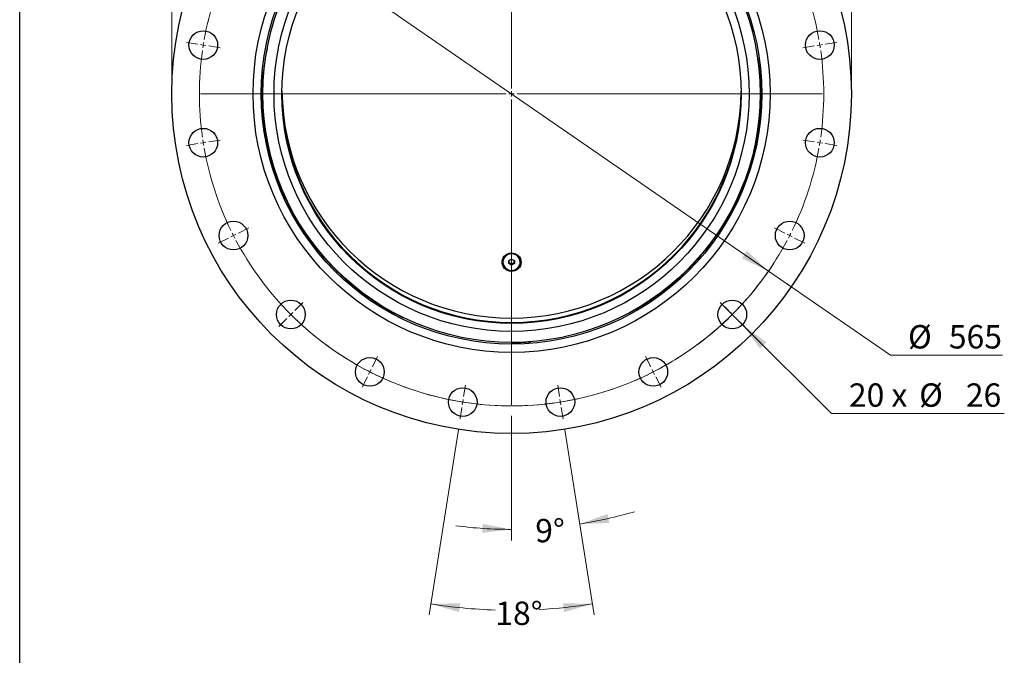
# Model space of a CAD drawing. Units: millimetres. Extents: x 82 to 2010, y 40 to 2880.
# Drawn here: x 210 to 1101, y 1880 to 2455 of the extents above; entities that cross this region are included whole.
import ezdxf

# ---------------------------------------------------------------- set-up
doc = ezdxf.new("R2010")
doc.units = ezdxf.units.MM
doc.header["$LTSCALE"] = 10
doc.styles.add('SLDTEXTSTYLE2', font='TXT', dxfattribs={"width": 0.7})
doc.styles.add('SLDTEXTSTYLE4', font='TXT', dxfattribs={"width": 0.65})
doc.dimstyles.new('SLDDIMSTYLE0', dxfattribs={"dimtxt": 27.319111, "dimasz": 26.4, "dimexe": 0, "dimexo": 0.0625, "dimgap": 6.829778, "dimtad": 1, "dimrnd": 1e-09, "dimzin": 12, "dimdsep": 46, "dimtxsty": 'SLDTEXTSTYLE2', "dimsah": 1, "dimcen": 0.09, "dimadec": 0, "dimazin": 3, "dimtfac": 1, "dimtofl": 0, "dimtmove": 0, "dimatfit": 3, "dimfxl": 0, "dimfrac": 2, "dimtolj": 1, "dimtzin": 12, "dimarcsym": 0})
doc.dimstyles.new('SLDDIMSTYLE2', dxfattribs={"dimtxt": 27.319111, "dimasz": 26.4, "dimexe": 0, "dimexo": 0.0625, "dimgap": 6.829778, "dimtad": 0, "dimtih": 1, "dimtoh": 1, "dimrnd": 1e-09, "dimzin": 12, "dimdsep": 46, "dimtxsty": 'SLDTEXTSTYLE2', "dimsah": 1, "dimcen": 0, "dimadec": 0, "dimazin": 3, "dimtfac": 1, "dimtofl": 0, "dimtmove": 0, "dimatfit": 3, "dimfxl": 0, "dimfrac": 2, "dimtolj": 1, "dimtzin": 12, "dimarcsym": 0})
doc.dimstyles.new('SLDDIMSTYLE3', dxfattribs={"dimtxt": 27.319111, "dimasz": 26.4, "dimexe": 0, "dimexo": 0.0625, "dimgap": 6.829778, "dimtad": 0, "dimtih": 1, "dimtoh": 1, "dimdec": 6, "dimrnd": 1e-09, "dimzin": 12, "dimdsep": 46, "dimtxsty": 'SLDTEXTSTYLE2', "dimblk1": 'NONE', "dimsah": 1, "dimcen": 0, "dimadec": 0, "dimazin": 3, "dimtfac": 1, "dimtmove": 0, "dimatfit": 3, "dimldrblk": 'NONE', "dimfxl": 0, "dimfrac": 2, "dimtolj": 1, "dimtzin": 12, "dimarcsym": 0})
doc.dimstyles.new('SLDDIMSTYLE4', dxfattribs={"dimtxt": 27.319111, "dimasz": 26.4, "dimexe": 0, "dimexo": 0.0625, "dimgap": 6.829778, "dimtad": 0, "dimtih": 1, "dimtoh": 1, "dimdec": 4, "dimlfac": 10, "dimzin": 12, "dimdsep": 46, "dimtxsty": 'SLDTEXTSTYLE2', "dimsah": 1, "dimcen": 0.09, "dimazin": 3, "dimtfac": 1, "dimtofl": 0, "dimtmove": 0, "dimatfit": 3, "dimfxl": 0, "dimfrac": 2, "dimtolj": 1, "dimtzin": 12, "dimarcsym": 0})

# ---------------------------------------------------------------- blocks, each defined once
blk = doc.blocks.new('_D_2')
at = {"color": 7, "linetype": 'Continuous', "lineweight": 0}
for p, q in [((347.66, 2398.05), (347.66, 2805.55)), ((962.66, 2398.05), (962.66, 2805.55)), ((347.66, 2795.55), (962.66, 2795.55))]:
    blk.add_line(p, q, dxfattribs=at)
at = {"color": 7, "linetype": 'Continuous', "lineweight": 18}
for points in [[(347.66, 2795.55), (374.06, 2791.47), (374.06, 2799.63)], [(962.66, 2795.55), (936.26, 2799.63), (936.26, 2791.47)]]:
    blk.add_solid(points, dxfattribs=at)
at = {"color": 7, "linetype": 'Continuous', "lineweight": 18, "char_height": 21.167, "attachment_point": 1, "style": 'SLDTEXTSTYLE2'}
for s, insert in [('%%c', (620.45, 2822.83)), ('615', (657.39, 2822.83))]:
    blk.add_mtext(s, dxfattribs=dict(at, insert=insert))
blk = doc.blocks.new('_D_3')
at = {"color": 7, "linetype": 'Continuous', "lineweight": 0}
for p, q in [((422.64, 2548.49), (887.68, 2227.61)), ((887.68, 2227.61), (998.09, 2151.42)), ((998.09, 2151.42), (1099.39, 2151.42))]:
    blk.add_line(p, q, dxfattribs=at)
at = {"color": 7, "linetype": 'Continuous', "lineweight": 18}
blk.add_arc((655.16, 2388.05), 282.5, 223.88366, 327.42117, dxfattribs=at)
for points in [[(422.64, 2548.49), (442.05, 2530.14), (446.69, 2536.85)], [(887.68, 2227.61), (868.27, 2245.96), (863.63, 2239.24)]]:
    blk.add_solid(points, dxfattribs=at)
at = {"color": 7, "linetype": 'Continuous', "lineweight": 18, "char_height": 21.167, "attachment_point": 1, "style": 'SLDTEXTSTYLE2'}
for s, insert in [('%%c', (1013.97, 2178.71)), ('565', (1050.91, 2178.71))]:
    blk.add_mtext(s, dxfattribs=dict(at, insert=insert))
blk = doc.blocks.new('_D_4')
at = {"color": 7, "linetype": 'Continuous', "lineweight": 0}
for p, q in [((845.73, 2197.48), (864.11, 2179.1)), ((864.11, 2179.1), (944.56, 2098.65)), ((944.56, 2098.65), (1101.09, 2098.65))]:
    blk.add_line(p, q, dxfattribs=at)
at = {"color": 7, "linetype": 'Continuous', "lineweight": 18}
blk.add_solid([(864.11, 2179.1), (879.89, 2157.54), (885.66, 2163.31)], dxfattribs=at)
at = {"color": 7, "linetype": 'Continuous', "lineweight": 18, "char_height": 21.167, "attachment_point": 1}
for s, insert, style in [('20 x', (960.44, 2125.93), 'SLDTEXTSTYLE4'), ('%%c', (1024.06, 2125.93), 'SLDTEXTSTYLE2'), ('26', (1066.29, 2125.93), 'SLDTEXTSTYLE2')]:
    blk.add_mtext(s, dxfattribs=dict(at, insert=insert, style=style))
blk = doc.blocks.new('_None')
blk = doc.blocks.new('_D_5')
at = {"color": 7, "linetype": 'Continuous', "lineweight": 0}
for p, q in [((655.16, 2096.53), (655.16, 1983.76)), ((703.34, 2083.84), (718.41, 1988.74))]:
    blk.add_line(p, q, dxfattribs=at)
at = {"color": 7, "linetype": 'Continuous', "lineweight": 18}
for start, end in [(279, 286.3689), (279, 286.3689), (262.6311, 270), (262.6311, 270)]:
    blk.add_arc((655.16, 2388.05), 394.29, start, end, dxfattribs=at)
for points in [[(716.84, 1998.62), (743.54, 1999.61), (741.99, 2007.62)], [(655.16, 1993.76), (628.91, 1998.72), (628.64, 1990.57)]]:
    blk.add_solid(points, dxfattribs=at)
at = {"color": 7, "linetype": 'Continuous', "lineweight": 18, "insert": (676.58, 2003.24), "char_height": 21.167, "attachment_point": 1, "style": 'SLDTEXTSTYLE2'}
blk.add_mtext('9°', dxfattribs=at)
blk = doc.blocks.new('_D_6')
at = {"color": 7, "linetype": 'Continuous', "lineweight": 0}
for p, q in [((606.98, 2083.84), (580.46, 1916.4)), ((703.34, 2083.84), (729.86, 1916.4))]:
    blk.add_line(p, q, dxfattribs=at)
at = {"color": 7, "linetype": 'Continuous', "lineweight": 18}
for start, end in [(261, 268.19617), (273.05443, 279)]:
    blk.add_arc((655.16, 2388.05), 467.53, start, end, dxfattribs=at)
for points in [[(582.02, 1926.28), (607.68, 1918.84), (608.73, 1926.93)], [(728.3, 1926.28), (701.59, 1926.93), (702.64, 1918.84)]]:
    blk.add_solid(points, dxfattribs=at)
at = {"color": 7, "linetype": 'Continuous', "lineweight": 18, "insert": (640.44, 1928.39), "char_height": 21.167, "attachment_point": 1, "style": 'SLDTEXTSTYLE2'}
blk.add_mtext('18°', dxfattribs=at)
blk = doc.blocks.new('SW_CENTERMARKSYMBOL_0')
at = {"color": 0, "linetype": 'Continuous', "lineweight": 18}
for p, q in [((-0.78, 4.94), (-2.42, 15.31)), ((89.17, 4.94), (90.81, 15.31)), ((0, 0), (-0.39, 2.47)), ((0, 0), (0.39, -2.47)), ((44.19, -274.02), (44.19, 2.5)), ((88.39, 0), (87.99, -2.47)), ((88.39, 0), (88.78, 2.47)), ((0.78, -4.94), (2.42, -15.31)), ((87.6, -4.94), (85.96, -15.31)), ((-86.33, -22.86), (-91.1, -13.5)), ((174.72, -22.86), (179.48, -13.5)), ((-84.06, -27.31), (-85.19, -25.09)), ((172.45, -27.31), (173.58, -25.09)), ((-84.06, -27.31), (-82.92, -29.54)), ((-81.79, -31.77), (-77.02, -41.12)), ((170.18, -31.77), (165.41, -41.12)), ((172.45, -27.31), (171.31, -29.54)), ((-159.1, -75.73), (-166.53, -68.3)), ((247.49, -75.73), (254.91, -68.3)), ((-155.56, -79.26), (-157.33, -77.5)), ((-155.56, -79.26), (-153.8, -81.03)), ((243.95, -79.26), (242.18, -81.03)), ((243.95, -79.26), (245.72, -77.5)), ((-152.03, -82.8), (-144.6, -90.22)), ((240.41, -82.8), (232.99, -90.22)), ((-211.97, -148.5), (-221.33, -143.73)), ((-207.52, -150.77), (-209.74, -149.63)), ((-207.52, -150.77), (-205.29, -151.9)), ((295.9, -150.77), (293.67, -151.9)), ((295.9, -150.77), (298.13, -149.63)), ((300.36, -148.5), (309.71, -143.73)), ((-203.06, -153.04), (-193.71, -157.81)), ((291.45, -153.04), (282.09, -157.81)), ((-239.77, -234.05), (-250.14, -232.4)), ((-234.83, -234.83), (-237.3, -234.44)), ((-234.83, -234.83), (-232.36, -235.22)), ((-229.89, -235.61), (-219.52, -237.25)), ((318.28, -235.61), (307.91, -237.25)), ((323.21, -234.83), (320.75, -235.22)), ((323.21, -234.83), (325.68, -234.44)), ((328.15, -234.05), (338.52, -232.4)), ((39.19, -279.02), (-237.33, -279.02)), ((44.19, -279.02), (41.69, -279.02)), ((44.19, -279.02), (44.19, -276.52)), ((44.19, -279.02), (44.19, -281.52)), ((44.19, -279.02), (46.69, -279.02)), ((44.19, -284.02), (44.19, -560.54)), ((49.19, -279.02), (325.71, -279.02)), ((-229.89, -322.43), (-219.52, -320.79)), ((318.28, -322.43), (307.91, -320.79)), ((-239.77, -324), (-250.14, -325.64)), ((-234.83, -323.21), (-237.3, -323.61)), ((-234.83, -323.21), (-232.36, -322.82)), ((323.21, -323.21), (320.75, -322.82)), ((323.21, -323.21), (325.68, -323.61)), ((328.15, -324), (338.52, -325.64)), ((-203.06, -405), (-193.71, -400.24)), ((291.45, -405), (282.09, -400.24)), ((-211.97, -409.54), (-221.33, -414.31)), ((-207.52, -407.27), (-209.74, -408.41)), ((-207.52, -407.27), (-205.29, -406.14)), ((295.9, -407.27), (293.67, -406.14)), ((295.9, -407.27), (298.13, -408.41)), ((300.36, -409.54), (309.71, -414.31)), ((-152.03, -475.24), (-144.6, -467.82)), ((240.41, -475.24), (232.99, -467.82)), ((-155.56, -478.78), (-157.33, -480.55)), ((-155.56, -478.78), (-153.8, -477.01)), ((243.95, -478.78), (242.18, -477.01)), ((243.95, -478.78), (245.72, -480.55)), ((-159.1, -482.32), (-166.53, -489.74)), ((247.49, -482.32), (254.91, -489.74)), ((-81.79, -526.28), (-77.02, -516.92)), ((170.18, -526.28), (165.41, -516.92)), ((-84.06, -530.73), (-85.19, -532.96)), ((-84.06, -530.73), (-82.92, -528.5)), ((172.45, -530.73), (171.31, -528.5)), ((172.45, -530.73), (173.58, -532.96)), ((-86.33, -535.19), (-91.1, -544.54)), ((0.78, -553.11), (2.42, -542.73)), ((87.6, -553.11), (85.96, -542.73)), ((174.72, -535.19), (179.48, -544.54)), ((0, -558.04), (-0.39, -560.51)), ((0, -558.04), (0.39, -555.57)), ((88.39, -558.04), (87.99, -555.57)), ((88.39, -558.04), (88.78, -560.51)), ((-0.78, -562.98), (-2.42, -573.35)), ((89.17, -562.98), (90.81, -573.35))]:
    blk.add_line(p, q, dxfattribs=at)
for start, end in [(99, 99.50704), (98.49296, 99), (82.01408, 97.98592), (81, 81.50704), (80.49296, 81), (100.01408, 115.98592), (64.01408, 79.98592), (116.49296, 117), (63, 63.50704), (118.01408, 133.98592), (117, 117.50704), (62.49296, 63), (46.01408, 61.98592), (135, 135.50704), (134.49296, 135), (45, 45.50704), (44.49296, 45), (136.01408, 151.98592), (28.01408, 43.98592), (153, 153.50704), (152.49296, 153), (27, 27.50704), (26.49296, 27), (154.01408, 169.98592), (10.01408, 25.98592), (172.01408, 187.98592), (171, 171.50704), (170.49296, 171), (9, 9.50704), (8.49296, 9), (352.01408, 7.98592), (188.49296, 189), (351, 351.50704), (189, 189.50704), (190.01408, 205.98592), (334.01408, 349.98592), (350.49296, 351), (206.49296, 207), (207, 207.50704), (332.49296, 333), (333, 333.50704), (208.01408, 223.98592), (316.01408, 331.98592), (224.49296, 225), (225, 225.50704), (314.49296, 315), (315, 315.50704), (226.01408, 241.98592), (298.01408, 313.98592), (242.49296, 243), (243, 243.50704), (244.01408, 259.98592), (280.01408, 295.98592), (296.49296, 297), (297, 297.50704), (260.49296, 261), (261, 261.50704), (262.01408, 277.98592), (278.49296, 279), (279, 279.50704)]:
    blk.add_arc((44.19, -279.02), 282.5, start, end, dxfattribs=at)

msp = doc.modelspace()

# ---------------------------------------------------------------- linework, layer by layer
at = {"color": 7, "linetype": 'Continuous', "lineweight": 25}
for p, q in [((210, 40), (210, 2880)), ((652.6514082, 2237.1528188), (655.1614082, 2238.5525894)), ((652.6514082, 2234.3532776), (652.6514082, 2237.1528188)), ((655.1614082, 2238.5525894), (657.6714082, 2237.1528188)), ((657.6714082, 2237.1528188), (657.6714082, 2234.3532776)), ((647.3764082, 2235.9122219), (647.3764082, 2235.7530482)), ((653.9064082, 2234.5592589), (652.6514082, 2235.2591442)), ((655.1614082, 2232.9535069), (652.6514082, 2234.3532776)), ((655.1614082, 2233.8593736), (653.9064082, 2234.5592589)), ((656.4164082, 2234.5592589), (655.1614082, 2233.8593736)), ((657.6714082, 2234.3532776), (655.1614082, 2232.9535069)), ((655.1614082, 2233.8593736), (655.1614082, 2232.9535069)), ((657.6714082, 2235.2591442), (656.4164082, 2234.5592589)), ((662.9464082, 2235.7530482), (662.9464082, 2235.9122219))]:
    msp.add_line(p, q, dxfattribs=at)
at = {"color": 7, "linetype": 'Continuous', "lineweight": 25, "flags": 128}
for points in [[(663.8114082, 2235.6883434), (663.6343422, 2234.0064423), (663.1103933, 2232.3933983), (662.261012, 2230.9152499), (661.120972, 2229.6325124), (659.7369469, 2228.5977013), (658.1655986, 2227.853182), (656.4712585, 2227.4294351), (654.7232929, 2227.3438089), (652.9932638, 2227.5998089), (651.3519988, 2228.1869545), (649.8666914, 2229.0812078), (648.5981504, 2230.245958), (647.59831, 2231.6335201), (646.9081036, 2233.1870872), (646.5557885, 2234.8430559), (646.5557885, 2236.5336309), (646.9081036, 2238.1895997), (647.59831, 2239.7431667), (648.5981504, 2241.1307288), (649.8666914, 2242.295479), (651.3519988, 2243.1897323), (652.9932638, 2243.7768779), (654.7232929, 2244.0328779), (656.4712585, 2243.9472517), (658.1655986, 2243.5235048), (659.7369469, 2242.7789855), (661.120972, 2241.7441744), (662.261012, 2240.461437), (663.1103933, 2238.9832885), (663.6343422, 2237.3702446), (663.8114082, 2235.6883434)], [(647.3764082, 2235.7530482), (647.5584172, 2234.1365279), (648.0959336, 2232.5955944), (648.9638237, 2231.2022999), (650.121506, 2230.0217933), (651.5148485, 2229.1092739), (653.0787001, 2228.5074099), (654.7399368, 2228.2443439), (656.420881, 2228.3323766), (658.0429337, 2228.7673917), (659.5302495, 2229.5290483), (660.8132831, 2230.5817322), (661.8320413, 2231.876221), (662.5388881, 2233.3519861), (662.9007722, 2234.9400221), (662.9007722, 2236.5660743), (662.5388881, 2238.1541103), (661.8320413, 2239.6298753), (660.8132831, 2240.9243642), (659.5302495, 2241.9770481), (658.0429337, 2242.7387047), (656.420881, 2243.1737197), (654.7399368, 2243.2617524), (653.0787001, 2242.9986864), (651.5148485, 2242.3968225), (650.121506, 2241.484303), (648.9638237, 2240.3037964), (648.0959336, 2238.9105019), (647.5584172, 2237.3695684), (647.3764082, 2235.7530482)], [(652.7115209, 2237.1863423), (652.6728816, 2236.9753722), (652.6514082, 2236.6589148)], [(657.6714082, 2236.6589148), (657.6499348, 2236.9753722), (657.6112955, 2237.1863423)]]:
    msp.add_lwpolyline(points, dxfattribs=at)
at = {"color": 7, "linetype": 'Continuous', "lineweight": 25}
for centre, radius in [((655.1614082, 2388.0472493), 307.5), ((655.1614082, 2388.0472493), 234), ((655.1614082, 2388.0472493), 226.5), ((655.1614082, 2388.0472493), 225), ((655.1614082, 2388.0472493), 215), ((655.1614082, 2388.0472493), 207.8), ((376.139452, 2432.2399856), 13), ((934.1833644, 2432.2399856), 13), ((376.139452, 2343.8545129), 13), ((934.1833644, 2343.8545129), 13), ((403.4520651, 2259.7949331), 13), ((906.8707513, 2259.7949331), 13), ((455.4037425, 2188.2895836), 13), ((854.9190739, 2188.2895836), 13), ((526.909092, 2136.3379062), 13), ((783.4137244, 2136.3379062), 13), ((610.9686718, 2109.025293), 13), ((699.3541446, 2109.025293), 13)]:
    msp.add_circle(centre, radius, dxfattribs=at)
for centre, radius, start, end in [((655.1614082, 2389.0128738), 207.8, 180.1331239431, 270), ((655.1614082, 2392.8951595), 207.8, 180.6683616375, 270), ((655.1614082, 2392.8951595), 207.8, 270, 359.3316383626), ((655.1614082, 2389.0128738), 207.8, 270, 359.8668760571), ((655.1614082, 2235.7060363), 7.7877299, 1.5171230339, 178.482876966), ((655.0627804, 2236.6753376), 2.4114281, 180.3902087029, 241.3447468782), ((655.260036, 2236.6753376), 2.4114281, 298.6552531201, 359.6097912999), ((655.1614082, 2236.8193467), 2.5851541, 240.9571042465, 299.042895753)]:
    msp.add_arc(centre, radius, start, end, dxfattribs=at)
for points, knots in [([(434.113913, 2429.1199254), (433.6784863, 2427.2150929), (432.2884435, 2421.1341632), (430.705704, 2410.7341138), (429.4331212, 2397.9581525), (429.2519858, 2389.4067534), (429.1614082, 2385.1305881)], [0, 0, 0, 0, 0.131992779, 0.4213697479, 0.7106533582, 1, 1, 1, 1]), ([(881.1614082, 2385.1305881), (881.0173289, 2390.5702545), (880.7291577, 2401.4500616), (879.2358381, 2414.321832), (877.697805, 2421.6524094), (877.2787854, 2423.6495419)], [0, 0, 0, 0, 0.4211281053, 0.8422929378, 1, 1, 1, 1]), ([(429.1614082, 2385.1305881), (429.2901547, 2379.7050857), (429.5476472, 2368.8541047), (430.7882395, 2356.2329019), (432.1375522, 2349.127873), (432.4730298, 2347.3613599)], [0, 0, 0, 0, 0.4290199793, 0.8580380687, 1, 1, 1, 1]), ([(429.2296336, 2387.1248956), (429.3342516, 2382.3268677), (429.5572196, 2372.1010314), (431.3302624, 2356.5233906), (434.2303829, 2340.4753586), (438.3161351, 2324.664803), (443.5285393, 2309.1683537), (449.7415323, 2294.3530832), (456.8534277, 2280.2664283), (464.7664389, 2266.9402552), (473.5953804, 2254.162008), (483.3032316, 2241.9930892), (494.062151, 2230.2606502), (505.891042, 2219.0823368), (518.7791513, 2208.5639856), (532.4605848, 2199.0387771), (545.3993111, 2191.2097361), (554.013724, 2187.0562331), (557.5993855, 2185.3273798)], [0, 0, 0, 0, 0.0577334193, 0.1230448231, 0.1883563203, 0.2536677915, 0.3189791999, 0.3842904645, 0.4458710229, 0.507451411, 0.5690316844, 0.6306118814, 0.6921918507, 0.7575021716, 0.8228123715, 0.8881222866, 0.9534320431, 1, 1, 1, 1]), ([(758.0940332, 2187.9908766), (760.9957347, 2189.4646125), (768.587623, 2193.3204325), (780.2420117, 2200.6263931), (793.0428439, 2209.7358595), (805.1290269, 2219.7259763), (816.7019175, 2230.7107287), (827.6497547, 2242.6983421), (837.8642049, 2255.6667012), (847.082315, 2269.3137744), (855.2673954, 2283.5618881), (862.3827443, 2298.3360253), (868.2837685, 2313.2696758), (873.0200939, 2328.258918), (876.6535072, 2343.2160988), (879.2317537, 2358.3717662), (880.8013615, 2372.9506824), (880.9979724, 2382.4754019), (881.0889436, 2386.8824609)], [0, 0, 0, 0, 0.039049041, 0.1021662499, 0.1652836619, 0.2284012472, 0.2915189355, 0.3584604865, 0.4254022189, 0.4923441456, 0.5592862448, 0.6262284207, 0.6931708066, 0.7562894546, 0.8194081008, 0.8825268381, 0.9456455217, 1, 1, 1, 1]), ([(878.0297969, 2348.4123382), (878.3950448, 2350.4428722), (879.6672457, 2357.5154584), (880.8240294, 2369.782621), (881.0489485, 2380.0145953), (881.1614082, 2385.1305881)], [0, 0, 0, 0, 0.1676098064, 0.5838044456, 1, 1, 1, 1]), ([(655.1566057, 2163.0473722), (655.1581972, 2163.0473162), (660.7742907, 2162.8497337), (666.5873222, 2163.0636656), (672.3311657, 2163.7127808), (672.4949815, 2163.7312937)], [0, 0, 0, 0, 0.0002752925, 0.9714876021, 1, 1, 1, 1])]:
    msp.add_open_spline(points, degree=3, knots=knots, dxfattribs=at)

# ---------------------------------------------------------------- block references
at = {"color": 7, "linetype": 'Continuous', "lineweight": 18}
msp.add_blockref('SW_CENTERMARKSYMBOL_0', (610.9686718, 2667.0692055), dxfattribs=at)

# ---------------------------------------------------------------- dimensions: what is measured, and where the dimension line sits
dim = msp.add_linear_dim(base=(962.6614082, 2795.5472493), p1=(347.6614082, 2388.0472493), p2=(962.6614082, 2388.0472493), text='%%c<>', dimstyle='SLDDIMSTYLE0', dxfattribs=at)
dim.commit()
dim.dimension.update_dxf_attribs({"geometry": '_D_2', "text_midpoint": (660.259114, 2795.5472493), "dimtype": 160})
for base, line1, line2, picture, middle in [((629.8240114, 1994.576274), ((701.7788788, 2093.7161238), (696.9294104, 2124.3344623)), ((655.1614082, 2669.5692055), (655.1614082, 2106.525293)), '_D_5', (690.989402, 1995.3925066)), ((611.1475967, 1922.5958329), ((608.5439376, 2093.7161238), (613.393406, 2124.3344623)), ((701.7788788, 2093.7161238), (696.9294104, 2124.3344623)), '_D_6', (660.259114, 1920.5472493))]:
    dim = msp.add_angular_dim_2l(base=base, line1=line1, line2=line2, dimstyle='SLDDIMSTYLE4', dxfattribs=at)
    dim.commit()
    dim.dimension.update_dxf_attribs({"geometry": picture, "text_midpoint": middle, "dimtype": 162})
dim = msp.add_diameter_dim_2p(p1=(887.6801971, 2227.6064102), p2=(422.6426193, 2548.4880883), dimstyle='SLDDIMSTYLE2', dxfattribs=at)
dim.commit()
dim.dimension.update_dxf_attribs({"geometry": '_D_3', "text_midpoint": (1056.6809035, 2170.862633), "dimtype": 163})
dim = msp.add_diameter_dim_2p(p1=(845.7266857, 2197.4819717), p2=(864.111462, 2179.0971954), text='20 x <>\\P', dimstyle='SLDDIMSTYLE3', dxfattribs=at)
dim.commit()
dim.dimension.update_dxf_attribs({"geometry": '_D_4', "text_midpoint": (1030.7657303, 2118.0881078), "dimtype": 163})

doc.saveas('drawing.dxf')
